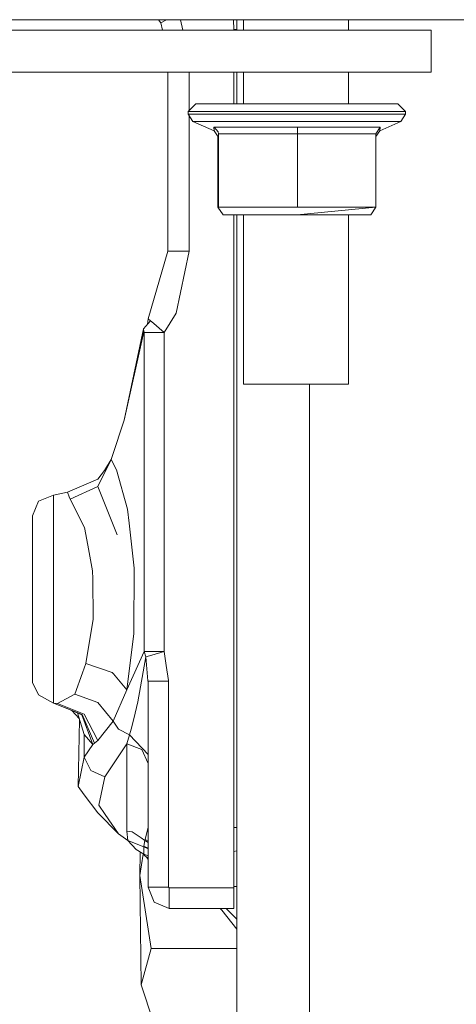
# Model space of a CAD drawing. Units: millimetres. Extents: x 835 to 9975, y -1566 to 1739.
# Drawn here: x 7083 to 7149, y -582 to -433 of the extents above; entities that cross this region are included whole.
import ezdxf

# ---------------------------------------------------------------- set-up
doc = ezdxf.new("R2010")
doc.units = ezdxf.units.MM
doc.layers.add('1', color=7, linetype='Continuous', true_color=0xffffff)

msp = doc.modelspace()

# ---------------------------------------------------------------- linework, layer by layer
at = {"layer": '1', "color": 18, "linetype": 'Continuous', "lineweight": 13}
for p, q in [((4820.000159, -433.387488), (9734.066802, -433.387488)), ((7103.708243, -433.387488), (7104.076224, -433.868706)), ((7104.898191, -433.387488), (7104.076224, -433.868706)), ((7107.023314, -433.387488), (7107.396832, -434.974998)), ((7115.027013, -433.387488), (7115.117865, -434.85558)), ((7115.566569, -434.974998), (7115.566569, -433.387488)), ((7116.576987, -434.974998), (7116.576987, -433.387488)), ((7132.441836, -434.974998), (7132.441836, -433.387488)), ((6999.116736, -434.974998), (7144.966918, -434.974998)), ((7104.076224, -433.868706), (7104.305736, -434.974998)), ((7115.117865, -434.85558), (7115.566569, -434.85558)), ((7115.117865, -434.974998), (7115.117865, -434.85558)), ((7144.966918, -434.974998), (7144.966918, -441.324979)), ((6999.116736, -441.324979), (7144.966918, -441.324979)), ((7105.118113, -441.324979), (7105.118113, -468.430817)), ((7108.318167, -441.324979), (7108.318167, -447.177482)), ((7115.117865, -446.100593), (7115.117865, -441.324979)), ((7115.566569, -446.100593), (7115.566569, -441.324979)), ((7116.576987, -446.100593), (7116.576987, -441.324979)), ((7132.441836, -446.100593), (7132.441836, -441.324979)), ((7109.344321, -446.100593), (7108.200866, -447.300583)), ((7109.399634, -446.100593), (7109.344321, -446.100593)), ((7109.399634, -446.100593), (7115.275222, -446.100593)), ((7115.275222, -446.100593), (7124.726134, -446.100593)), ((7124.726134, -446.100593), (7134.142714, -446.100593)), ((7134.142714, -446.100593), (7139.92818, -446.100593)), ((7139.92818, -446.100593), (7141.071635, -447.300583)), ((7108.200866, -447.300583), (7108.26047, -447.300583)), ((7108.200866, -447.300583), (7108.200866, -447.698772)), ((7108.200866, -447.698772), (7108.906585, -448.807418)), ((7108.26047, -447.698772), (7108.200866, -447.698772)), ((7108.26047, -447.300583), (7114.575225, -447.300583)), ((7108.26047, -447.698772), (7114.575225, -447.698772)), ((7108.318167, -447.883047), (7108.318167, -468.430817)), ((7114.575225, -447.300583), (7124.73281, -447.300583)), ((7124.73281, -447.698772), (7114.575225, -447.698772)), ((7124.73281, -447.300583), (7134.853678, -447.300583)), ((7124.73281, -447.698772), (7134.853678, -447.698772)), ((7134.853678, -447.300583), (7141.071635, -447.300583)), ((7141.071635, -447.698772), (7134.853678, -447.698772)), ((7141.071635, -447.698772), (7140.365916, -448.807418)), ((7141.071635, -447.300583), (7141.071635, -447.698772)), ((7108.906585, -448.807418), (7112.105685, -450.178325)), ((7108.963805, -448.807418), (7108.906585, -448.807418)), ((7115.007239, -448.807418), (7108.963805, -448.807418)), ((7112.090903, -449.625939), (7124.717551, -449.625939)), ((7112.126666, -449.643701), (7112.090903, -449.625939)), ((7112.105685, -450.178325), (7112.090903, -449.625939)), ((7112.705546, -450.335801), (7112.126666, -449.643701)), ((7115.007239, -448.807418), (7124.728518, -448.807418)), ((7124.713736, -450.335801), (7124.717551, -449.643701)), ((7124.717551, -449.625939), (7137.26266, -449.625939)), ((7124.717551, -449.625939), (7124.717551, -449.643701)), ((7124.728518, -448.807418), (7134.414988, -448.807418)), ((7140.365916, -448.807418), (7134.414988, -448.807418)), ((7136.592227, -450.665861), (7137.26266, -449.625939)), ((7140.365916, -448.807418), (7137.212592, -450.178325)), ((7137.26266, -449.625939), (7137.212592, -450.178325)), ((7112.742739, -451.102197), (7112.105685, -450.178325)), ((7112.680274, -461.745888), (7112.680274, -451.011608)), ((7112.757521, -450.665861), (7112.705546, -450.335801)), ((7112.757521, -450.665861), (7112.742739, -451.102197)), ((7124.713259, -450.665861), (7112.757521, -450.665861)), ((7112.757521, -461.745888), (7112.757521, -450.665861)), ((7124.713259, -450.665861), (7124.713736, -450.335801)), ((7124.713259, -450.665861), (7136.592227, -450.665861)), ((7124.713259, -461.745888), (7124.713259, -450.665861)), ((7136.592227, -451.080019), (7137.212592, -450.178325)), ((7136.592227, -461.745888), (7136.592227, -450.665861)), ((7112.742739, -461.745888), (7112.680274, -461.745888)), ((7113.471347, -462.900579), (7112.680274, -461.745888)), ((7112.757521, -461.745888), (7112.742739, -461.745888)), ((7124.713259, -461.745888), (7112.757521, -461.745888)), ((7124.702292, -462.900579), (7136.592227, -461.745888)), ((7124.713259, -461.745888), (7136.592227, -461.745888)), ((7135.842162, -462.900579), (7136.57647, -461.747418)), ((7124.702292, -462.900579), (7113.471347, -462.900579)), ((7115.117865, -564.755559), (7115.117865, -462.900579)), ((7115.566569, -615.59999), (7115.566569, -462.900579)), ((7116.576987, -488.549799), (7116.576987, -462.900579)), ((7135.842162, -462.900579), (7124.702292, -462.900579)), ((7132.441836, -488.549799), (7132.441836, -462.900579)), ((7105.118113, -468.430817), (7102.113562, -478.62792)), ((7106.055098, -468.430817), (7105.118113, -468.430817)), ((7106.055098, -468.430817), (7108.318167, -468.430817)), ((7108.318167, -468.430817), (7106.374102, -477.802396)), ((7104.539233, -480.711192), (7106.374102, -477.802396)), ((7102.510291, -478.955567), (7101.436454, -480.167001)), ((7102.113562, -478.62792), (7102.03496, -479.491805)), ((7102.510291, -478.955567), (7102.113562, -478.62792)), ((7102.640944, -479.063421), (7102.510291, -478.955567)), ((7102.640944, -479.063421), (7104.539233, -480.711192)), ((7098.50009, -493.962973), (7101.436454, -480.167001)), ((7098.50009, -493.962973), (7101.492244, -480.630666)), ((7101.436454, -480.167001), (7101.487475, -480.59088)), ((7101.492244, -480.630666), (7101.487475, -480.59088)), ((7101.492244, -480.630666), (7101.508933, -480.664611)), ((7101.508933, -480.664611), (7101.531344, -480.710864)), ((7101.531344, -480.710864), (7101.559001, -480.710864)), ((7101.531344, -480.710864), (7101.531344, -528.973162)), ((7101.939517, -480.710804), (7101.559001, -480.710864)), ((7101.939517, -480.710804), (7102.879363, -480.710924)), ((7104.539233, -480.711192), (7102.879363, -480.710924)), ((7104.539233, -480.711192), (7104.53971, -528.985858)), ((7124.50965, -488.549799), (7116.576987, -488.549799)), ((7132.441836, -488.549799), (7124.50965, -488.549799)), ((7126.566726, -615.59999), (7126.566726, -488.549799)), ((7096.710044, -499.495715), (7098.50009, -493.962973)), ((7096.544104, -499.94126), (7094.546633, -503.994346)), ((7095.524627, -501.585484), (7096.544104, -499.94126)), ((7096.710044, -499.495715), (7096.544104, -499.94126)), ((7096.544104, -499.94126), (7097.356635, -501.50013)), ((7095.524627, -501.585484), (7094.532328, -502.916396)), ((7097.356635, -501.50013), (7099.020797, -507.445991)), ((7094.532328, -502.916396), (7089.94897, -504.855573)), ((7089.94897, -504.855573), (7087.817984, -505.339444)), ((7089.94897, -504.855573), (7090.208846, -505.570829)), ((7090.334731, -505.916655), (7094.546633, -503.994346)), ((7094.546633, -503.994346), (7097.425299, -511.332214)), ((7094.546633, -503.994346), (7097.425299, -511.332214)), ((7084.61793, -508.44264), (7085.555392, -506.248355)), ((7087.817984, -505.339444), (7085.555392, -506.248355)), ((7087.817984, -509.492457), (7087.817984, -505.339444)), ((7090.208846, -505.570829), (7090.334731, -505.916655)), ((7090.334731, -505.916655), (7092.51483, -510.236502)), ((7099.020797, -507.445991), (7099.256831, -509.553134)), ((7084.61793, -511.765063), (7084.61793, -508.44264)), ((7087.817984, -516.814888), (7087.817984, -509.492457)), ((7092.51483, -510.236502), (7093.010741, -512.879908)), ((7099.256831, -509.553134), (7100.01977, -516.358078)), ((7084.61793, -517.623007), (7084.61793, -511.765063)), ((7093.737441, -516.7557), (7093.010741, -512.879908)), ((7087.817984, -525.264382), (7087.817984, -516.814888)), ((7093.737441, -516.7557), (7093.737918, -516.815305)), ((7093.737918, -516.815305), (7093.748408, -517.914414)), ((7099.981147, -526.049197), (7100.01977, -516.358078)), ((7084.61793, -524.382591), (7084.61793, -517.623007)), ((7093.808013, -524.097562), (7093.748408, -517.914414)), ((7093.808013, -524.097562), (7092.717009, -530.784905)), ((7084.61793, -530.158401), (7084.61793, -524.382591)), ((7087.817984, -532.484174), (7087.817984, -525.264382)), ((7099.958258, -526.236296), (7098.926383, -534.756601)), ((7099.981147, -526.049197), (7099.958258, -526.236296)), ((7084.61793, -533.3395), (7084.61793, -530.158401)), ((7101.531344, -528.973162), (7098.926383, -534.756601)), ((7101.775485, -529.767871), (7100.58816, -536.567509)), ((7101.531344, -528.973162), (7101.775485, -529.767871)), ((7101.923781, -528.973222), (7101.531344, -528.973162)), ((7101.775485, -529.767871), (7102.693873, -529.507995)), ((7101.775485, -529.767871), (7101.888495, -530.987918)), ((7104.53971, -528.985858), (7101.923781, -528.973222)), ((7104.53971, -528.985858), (7102.693873, -529.507995)), ((7104.53971, -528.985858), (7104.751902, -530.388892)), ((7092.717009, -530.784905), (7092.215853, -532.185197)), ((7092.717009, -530.784905), (7096.70909, -532.161057)), ((7101.888495, -530.987918), (7101.942855, -531.576276)), ((7101.942855, -531.576276), (7102.112132, -533.402205)), ((7104.858714, -531.093955), (7104.751902, -530.388892)), ((7105.205851, -533.383906), (7104.858714, -531.093955)), ((7087.817984, -536.460459), (7087.817984, -532.484174)), ((7092.215853, -532.185197), (7091.056185, -535.425961)), ((7096.70909, -532.161057), (7096.890765, -532.373488)), ((7098.926383, -534.756601), (7096.890765, -532.373488)), ((7084.61793, -533.655584), (7084.61793, -533.3395)), ((7084.61793, -533.655584), (7085.555392, -535.546362)), ((7098.926383, -534.756601), (7096.854048, -539.53445)), ((7102.112132, -533.402205), (7102.117854, -533.465445)), ((7102.117854, -533.465445), (7102.117854, -564.655602)), ((7103.668051, -533.465445), (7102.117854, -533.465445)), ((7103.668051, -533.465445), (7103.679496, -533.465445)), ((7103.679496, -533.465445), (7105.217772, -533.465445)), ((7105.217772, -533.465445), (7105.205851, -533.383906)), ((7105.217772, -533.465445), (7105.217772, -564.655602)), ((7087.817984, -536.78441), (7085.555392, -535.546362)), ((7091.056185, -535.425961), (7088.427382, -536.855578)), ((7094.497996, -536.677003), (7091.056185, -535.425961)), ((7087.817984, -536.460459), (7087.817984, -536.78441)), ((7087.817984, -536.78441), (7088.427382, -536.855578)), ((7087.817984, -536.78441), (7092.135745, -538.489521)), ((7088.427382, -536.855578), (7092.469531, -538.444996)), ((7092.081862, -538.536549), (7089.623026, -537.497233)), ((7094.497996, -536.677003), (7096.854048, -539.53445)), ((7099.992591, -539.188743), (7100.580531, -536.600232)), ((7100.580531, -536.600232), (7100.58816, -536.567509)), ((7090.59771, -537.909218), (7091.70288, -539.088996)), ((7091.443174, -538.266584), (7092.474299, -541.531861)), ((7092.081862, -538.536549), (7093.758422, -543.030739)), ((7092.135745, -538.489521), (7093.993026, -542.854011)), ((7092.469531, -538.444996), (7094.503718, -542.423546)), ((7099.589663, -540.729046), (7099.992591, -539.188743)), ((7091.768687, -539.29739), (7091.52587, -549.421012)), ((7096.854048, -539.53445), (7094.503718, -542.423546)), ((7096.854048, -539.53445), (7097.645598, -540.707469)), ((7097.645598, -540.707469), (7099.335509, -541.608214)), ((7099.589663, -540.729046), (7099.335509, -541.608214)), ((7092.474299, -541.531861), (7092.474299, -544.965982)), ((7093.758422, -543.030739), (7092.474299, -541.531861)), ((7099.335509, -541.608214), (7098.9178, -542.928338)), ((7099.335509, -541.608214), (7102.117854, -544.541955)), ((7093.758422, -543.030739), (7092.474299, -544.965982)), ((7093.993026, -542.854011), (7093.758422, -543.030739)), ((7094.503718, -542.423546), (7093.993026, -542.854011)), ((7095.578986, -547.960997), (7098.9178, -542.928338)), ((7098.9178, -542.928338), (7101.180869, -543.80554)), ((7098.9178, -542.928338), (7098.9178, -556.144476)), ((7092.474299, -544.965982), (7091.52587, -549.421012)), ((7092.474299, -544.965982), (7093.471843, -546.998858)), ((7101.180869, -543.80554), (7102.117854, -545.923352)), ((7093.471843, -546.998858), (7095.578986, -547.960997)), ((7095.578986, -547.960997), (7094.664889, -552.228034)), ((7092.453795, -550.643027), (7091.52587, -549.421012)), ((7092.470485, -550.664902), (7092.453795, -550.643027)), ((7094.544726, -553.397298), (7092.470485, -550.664902)), ((7094.664889, -552.228034), (7095.636683, -553.632319)), ((7094.544726, -553.397298), (7097.647506, -556.538045)), ((7095.636683, -553.632319), (7097.647506, -556.538045)), ((7102.117854, -555.563331), (7101.705867, -557.443202)), ((7115.117865, -555.625141), (7115.566569, -555.625141)), ((7097.647506, -556.538045), (7099.078494, -557.595372)), ((7098.9178, -556.144476), (7099.706488, -556.23728)), ((7099.078494, -557.595372), (7098.9178, -556.144476)), ((7099.706488, -556.23728), (7101.059275, -557.175279)), ((7099.078494, -557.595372), (7101.475077, -558.55155)), ((7099.078494, -557.595372), (7100.341159, -558.94202)), ((7101.059275, -557.175279), (7101.655799, -557.588816)), ((7101.474124, -558.567643), (7101.461726, -559.560061)), ((7101.474124, -558.567643), (7101.475077, -558.5531)), ((7101.485568, -558.439851), (7101.475077, -558.55155)), ((7101.475077, -558.55155), (7102.117854, -558.854094)), ((7101.475077, -558.55155), (7101.475077, -558.5531)), ((7101.655799, -557.588816), (7101.485568, -558.439851)), ((7101.485568, -558.439851), (7102.117854, -558.74569)), ((7101.705867, -557.443202), (7101.655799, -557.588816)), ((7101.655799, -557.588816), (7102.117854, -557.864391)), ((7101.705867, -557.443202), (7102.117854, -557.696677)), ((7100.341159, -558.94202), (7101.460772, -559.623301)), ((7100.341159, -558.94202), (7101.460295, -559.649467)), ((7100.898104, -562.888086), (7100.932487, -559.31582)), ((7101.404536, -559.61422), (7100.898104, -562.888086)), ((7101.424267, -559.626692), (7101.599532, -559.855998)), ((7101.460772, -559.623301), (7101.460295, -559.649467)), ((7101.460295, -559.649467), (7101.599532, -559.855998)), ((7102.117854, -559.897984), (7101.460295, -559.649467)), ((7101.461726, -559.560061), (7101.460772, -559.623301)), ((7101.460772, -559.623301), (7102.117854, -559.869563)), ((7101.599532, -559.855998), (7102.117854, -560.241088)), ((7101.857982, -560.048015), (7102.117854, -560.288795)), ((7115.117865, -559.217095), (7115.566569, -559.126177)), ((7101.95815, -560.140823), (7102.117854, -560.453754)), ((7100.898104, -562.888086), (7101.056891, -579.385877)), ((7102.599459, -573.886573), (7100.898104, -562.888086)), ((7115.117865, -564.520597), (7115.566569, -564.520597)), ((7102.117854, -564.655602), (7103.055316, -566.918314)), ((7103.025752, -564.655602), (7102.117854, -564.655602)), ((7103.025752, -564.655602), (7105.217772, -564.655602)), ((7105.217772, -564.655602), (7105.317908, -564.755559)), ((7105.317908, -564.755559), (7105.317908, -567.855597)), ((7115.117865, -564.755559), (7105.317908, -564.755559)), ((7115.117865, -564.755559), (7115.117865, -567.855597)), ((7105.317908, -567.855597), (7103.055316, -566.918314)), ((7105.317908, -567.855597), (7115.117865, -567.855597)), ((7113.307315, -568.124771), (7113.017951, -567.855597)), ((7115.566569, -570.97041), (7113.307315, -568.124771)), ((7115.061599, -568.959773), (7113.947435, -567.855597)), ((7115.566569, -569.460149), (7115.061599, -568.959773)), ((7102.599459, -573.886573), (7101.056891, -579.385877)), ((7115.566569, -573.886573), (7102.599459, -573.886573)), ((7102.917033, -584.88512), (7101.056891, -579.385877))]:
    msp.add_line(p, q, dxfattribs=at)

doc.saveas('drawing.dxf')
